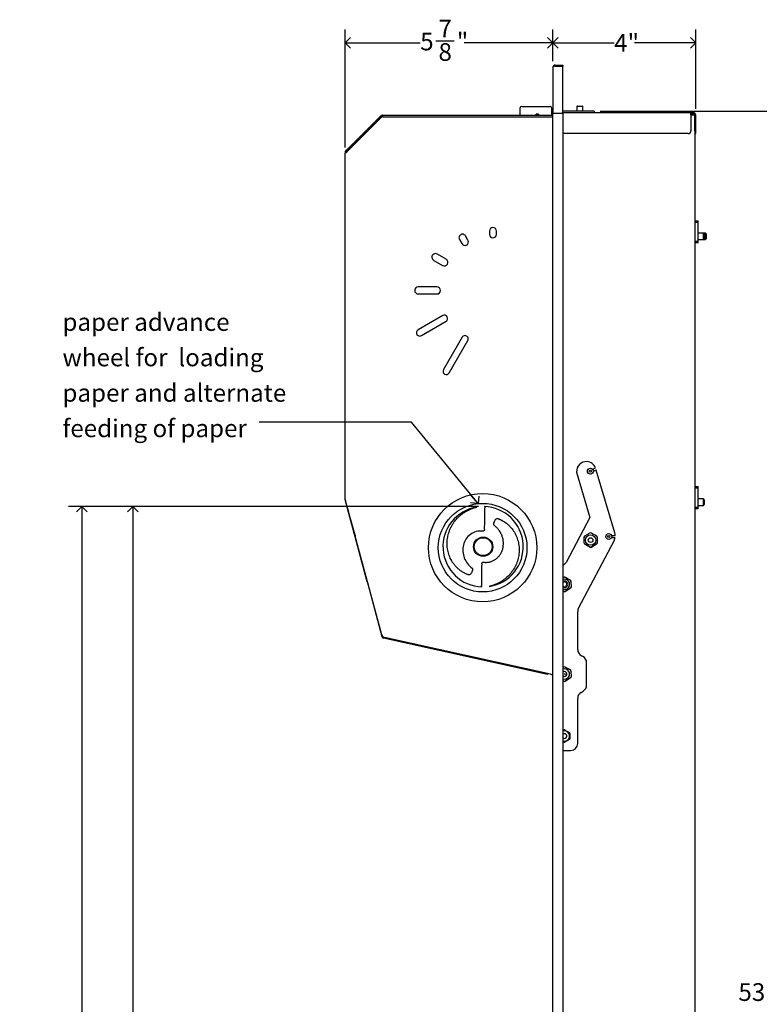
# Model space of a CAD drawing. Units: inches. Extents: x 0 to 90, y 0 to 120.
# Drawn here: x 25 to 46, y 43 to 71 of the extents above; entities that cross this region are included whole.
import ezdxf

# ---------------------------------------------------------------- set-up
doc = ezdxf.new("R2010")
doc.units = ezdxf.units.IN
doc.header["$MEASUREMENT"] = 0
doc.layers.add('DIMS', color=5, linetype='Continuous')
doc.layers.add('NOTES', color=1, linetype='Continuous')
doc.layers.add('OBJECT', color=7, linetype='Continuous', lineweight=25)
doc.styles.add('SLDTEXTSTYLE0', font='TXT', dxfattribs={"width": 0.75})
doc.dimstyles.new('SLDDIMSTYLE0', dxfattribs={"dimtxt": 0.5, "dimasz": 0.3, "dimexe": 0, "dimexo": 0.0625, "dimgap": 0.125, "dimtad": 0, "dimtih": 1, "dimtoh": 1, "dimdec": 6, "dimrnd": 1e-09, "dimzin": 12, "dimdsep": 46, "dimlunit": 5, "dimtxsty": 'SLDTEXTSTYLE0', "dimblk1": 'OPEN90', "dimblk2": 'OPEN90', "dimsah": 1, "dimcen": 0.09, "dimadec": 0, "dimazin": 3, "dimtfac": 1, "dimtofl": 0, "dimtmove": 0, "dimatfit": 3, "dimldrblk": 'OPEN90', "dimfxl": 1, "dimfrac": 2, "dimtolj": 1, "dimtzin": 12, "dimarcsym": 0})
doc.dimstyles.new('SLDDIMSTYLE1', dxfattribs={"dimtxt": 0.5, "dimasz": 0.3, "dimexe": 0, "dimexo": 0.0625, "dimgap": 0.125, "dimtad": 0, "dimrnd": 1e-09, "dimzin": 12, "dimdsep": 46, "dimlunit": 5, "dimtxsty": 'SLDTEXTSTYLE0', "dimblk1": 'OPEN90', "dimblk2": 'OPEN90', "dimsah": 1, "dimcen": 0.09, "dimadec": 0, "dimazin": 3, "dimtfac": 1, "dimtofl": 0, "dimtmove": 0, "dimatfit": 3, "dimldrblk": 'OPEN90', "dimfxl": 1, "dimfrac": 2, "dimtolj": 1, "dimtzin": 12, "dimarcsym": 0})
doc.dimstyles.new('SLDDIMSTYLE3', dxfattribs={"dimtxt": 0.5, "dimasz": 0.3, "dimexe": 0, "dimexo": 0.0625, "dimgap": 0.125, "dimtad": 0, "dimtih": 1, "dimtoh": 1, "dimrnd": 1e-09, "dimzin": 12, "dimdsep": 46, "dimlunit": 5, "dimtxsty": 'SLDTEXTSTYLE0', "dimblk1": 'OPEN90', "dimblk2": 'OPEN90', "dimsah": 1, "dimcen": 0.09, "dimadec": 0, "dimazin": 3, "dimtfac": 1, "dimtofl": 0, "dimtmove": 0, "dimatfit": 3, "dimldrblk": 'OPEN90', "dimfxl": 1, "dimfrac": 2, "dimtolj": 1, "dimtzin": 12, "dimarcsym": 0})
doc.dimstyles.new('SLDDIMSTYLE4', dxfattribs={"dimtxt": 0.18, "dimasz": 0.3, "dimexe": 0, "dimexo": 0.0625, "dimgap": 0, "dimtad": 0, "dimtih": 1, "dimtoh": 1, "dimdec": 0, "dimrnd": 1e-09, "dimzin": 0, "dimdsep": 46, "dimlunit": 5, "dimtxsty": 'Standard', "dimblk1": 'OPEN90', "dimblk2": 'OPEN90', "dimsah": 1, "dimcen": 0.09, "dimadec": 0, "dimazin": 0, "dimtfac": 0.3, "dimtdec": 0, "dimtofl": 0, "dimtmove": 0, "dimatfit": 3, "dimldrblk": 'OPEN90', "dimfxl": 1, "dimfrac": 2, "dimtolj": 1, "dimtzin": 0, "dimarcsym": 0})

# ---------------------------------------------------------------- blocks, each defined once
blk = doc.blocks.new('_Open90')
at = {"color": 0, "linetype": 'ByBlock', "lineweight": -2}
for p, q in [((0, 0), (-1, 0)), ((-0.5, 0.5), (0, 0)), ((0, 0), (-0.5, -0.5))]:
    blk.add_line(p, q, dxfattribs=at)
blk = doc.blocks.new('_D_2')
at = {"layer": 'DIMS'}
for p, q in [((37.77, 57.178), (26.204, 57.178)), ((26.579, 57.178), (26.579, 35.76)), ((26.579, 9.164), (26.579, 29.653))]:
    blk.add_line(p, q, dxfattribs=at)
at = {"layer": 'DIMS', "xscale": 0.3, "yscale": 0.3}
for p, rotation in [((26.579, 57.178), 90), ((26.579, 9.164), 270)]:
    blk.add_blockref('_Open90', p, dxfattribs=dict(at, rotation=rotation))
at = {"layer": 'DIMS', "insert": (26.331, 29.653), "char_height": 0.5, "attachment_point": 1, "rotation": 90, "style": 'SLDTEXTSTYLE0'}
blk.add_mtext('48" Max. (1220mm)', dxfattribs=at)
blk = doc.blocks.new('_D_5')
at = {"layer": 'DIMS'}
for p, q in [((41.201, 68.341), (46.467, 68.341)), ((46.092, 68.341), (46.092, 44.094)), ((45.916, 43.491), (46.801, 43.491)), ((46.092, 14.925), (46.092, 42.786)), ((44.01, 14.925), (46.467, 14.925))]:
    blk.add_line(p, q, dxfattribs=at)
at = {"layer": 'DIMS', "xscale": 0.3, "yscale": 0.3}
for p, rotation in [((46.092, 68.341), 90), ((46.092, 14.925), 270)]:
    blk.add_blockref('_Open90', p, dxfattribs=dict(at, rotation=rotation))
at = {"layer": 'DIMS', "char_height": 0.5, "attachment_point": 1, "style": 'SLDTEXTSTYLE0'}
for s, insert in [('7', (46.174, 44.092)), ('53', (45.104, 43.727)), ('"', (46.875, 43.727)), ('16', (45.989, 43.431))]:
    blk.add_mtext(s, dxfattribs=dict(at, insert=insert))
blk = doc.blocks.new('_D_6')
at = {"layer": 'DIMS'}
for p, q in [((37.77, 57.178), (27.644, 57.178)), ((28.019, 57.178), (28.019, 23.079)), ((28.028, 22.477), (28.544, 22.477)), ((28.019, 13.58), (28.019, 21.772)), ((39.764, 13.58), (27.644, 13.58))]:
    blk.add_line(p, q, dxfattribs=at)
at = {"layer": 'DIMS', "xscale": 0.3, "yscale": 0.3}
for p, rotation in [((28.019, 57.178), 90), ((28.019, 13.58), 270)]:
    blk.add_blockref('_Open90', p, dxfattribs=dict(at, rotation=rotation))
at = {"layer": 'DIMS', "char_height": 0.5, "attachment_point": 1, "style": 'SLDTEXTSTYLE0'}
for s, insert in [('5', (28.101, 23.077)), ('43', (27.216, 22.712)), ('"', (28.617, 22.712)), ('8', (28.101, 22.416))]:
    blk.add_mtext(s, dxfattribs=dict(at, insert=insert))
blk = doc.blocks.new('_D_7')
at = {"layer": 'DIMS'}
for p, q in [((34.009, 67.317), (34.009, 70.643)), ((39.872, 69.745), (39.872, 70.643)), ((36.57, 70.319), (37.086, 70.319)), ((34.009, 70.268), (36.127, 70.268)), ((39.872, 70.268), (37.365, 70.268))]:
    blk.add_line(p, q, dxfattribs=at)
at = {"layer": 'DIMS', "xscale": 0.3, "yscale": 0.3, "rotation": 180}
blk.add_blockref('_Open90', (34.009, 70.268, -8.638), dxfattribs=at)
at = {"layer": 'DIMS', "xscale": 0.3, "yscale": 0.3}
blk.add_blockref('_Open90', (39.872, 70.268, -8.638), dxfattribs=at)
at = {"layer": 'DIMS', "char_height": 0.5, "attachment_point": 1, "style": 'SLDTEXTSTYLE0'}
for s, insert in [('7', (36.643, 70.919)), ('5', (36.127, 70.554)), ('"', (37.159, 70.554)), ('8', (36.643, 70.258))]:
    blk.add_mtext(s, dxfattribs=dict(at, insert=insert))
blk = doc.blocks.new('_D_8')
at = {"layer": 'DIMS'}
for p, q in [((39.872, 69.745), (39.872, 70.643)), ((43.902, 68.401), (43.902, 70.643)), ((39.872, 70.268), (41.599, 70.268)), ((43.902, 70.268), (42.175, 70.268))]:
    blk.add_line(p, q, dxfattribs=at)
at = {"layer": 'DIMS', "xscale": 0.3, "yscale": 0.3, "rotation": 180}
blk.add_blockref('_Open90', (39.872, 70.268, -8.638), dxfattribs=at)
at = {"layer": 'DIMS', "xscale": 0.3, "yscale": 0.3}
blk.add_blockref('_Open90', (43.902, 70.268, -8.638), dxfattribs=at)
at = {"layer": 'DIMS', "insert": (41.599, 70.515), "char_height": 0.5, "attachment_point": 1, "style": 'SLDTEXTSTYLE0'}
blk.add_mtext('4"', dxfattribs=at)
blk = doc.blocks.new('SW_NOTE_0_2')
at = {"layer": 'NOTES', "color": 0, "char_height": 0.5, "attachment_point": 1, "style": 'SLDTEXTSTYLE0'}
for s, insert in [('paper advance', (-5.554, 3.072)), ('wheel for  loading', (-5.554, 2.072)), ('paper and alternate', (-5.554, 1.072)), ('feeding of paper', (-5.554, 0.072))]:
    blk.add_mtext(s, dxfattribs=dict(at, insert=insert))

msp = doc.modelspace()

# ---------------------------------------------------------------- linework, layer by layer
at = {"color": 7, "linetype": 'Continuous', "lineweight": 25}
for p, q in [((39.8720298, 69.578629), (39.8720298, 68.278829)), ((39.9309298, 69.637529), (39.9309298, 69.607629)), ((39.9309298, 69.637529), (40.1519298, 69.637529)), ((39.9309298, 69.607629), (40.1519298, 69.607629)), ((39.9309298, 69.6040934), (40.1519298, 69.6040934)), ((40.1519298, 69.637529), (40.1519298, 69.607629)), ((40.1519298, 68.278829), (40.1519298, 69.6040934)), ((38.9407773, 68.4214472), (38.9407773, 68.2214472)), ((38.9907773, 68.4714472), (39.7907773, 68.4714472)), ((39.8407773, 68.2214472), (39.8407773, 68.4214472)), ((40.5498768, 68.467929), (40.5498768, 68.340829)), ((40.5648768, 68.482929), (40.5768894, 68.482929)), ((40.5768894, 68.482929), (40.7028768, 68.482929)), ((40.7178768, 68.340829), (40.7178768, 68.467929)), ((34.2637592, 67.450894), (34.9912378, 68.1783725)), ((34.2842653, 67.4303879), (35.0117438, 68.1578664)), ((34.2953263, 67.429496), (35.0123418, 68.1465115)), ((35.0173246, 68.2044594), (34.9912378, 68.1783725)), ((34.9912378, 68.1783725), (35.0117438, 68.1578664)), ((35.0378307, 68.1839533), (35.0117438, 68.1578664)), ((35.0600887, 68.2214472), (35.0583368, 68.2214472)), ((35.0600887, 68.1924472), (35.0583368, 68.1924472)), ((35.0600887, 68.1731284), (35.0600887, 68.2214472)), ((35.0600887, 68.2214472), (39.8720298, 68.2214472)), ((35.0830525, 68.1758008), (39.8720298, 68.1758008)), ((39.3945888, 68.2214472), (39.3945888, 68.2504472)), ((39.4599543, 68.2504472), (39.3945888, 68.2504472)), ((39.4599543, 68.2504472), (39.4599543, 68.2214472)), ((39.8720298, 68.278829), (39.9309298, 68.278929)), ((39.8720298, 14.938929), (39.8720298, 68.278829)), ((39.8720298, 68.278829), (39.9309298, 68.278829)), ((39.9309298, 68.278829), (40.1519298, 68.278829)), ((40.1519298, 68.278829), (40.1518298, 14.938929)), ((41.0338768, 68.340829), (40.1519298, 68.340829)), ((43.7660769, 68.292829), (40.1519298, 68.292829)), ((41.0338768, 68.340829), (41.0338768, 68.292829)), ((43.7660769, 68.233929), (43.7660769, 68.292829)), ((43.797674, 68.292829), (43.7660769, 68.292829)), ((43.797674, 68.262929), (43.7660769, 68.262929)), ((43.7660769, 68.233929), (43.8129298, 68.233929)), ((43.7660769, 68.233929), (43.7660769, 67.782929)), ((43.827674, 68.292829), (43.797674, 68.292829)), ((43.797674, 68.262929), (43.827674, 68.262929)), ((43.8129298, 68.233929), (43.8718298, 68.233929)), ((43.827674, 68.262929), (43.827674, 68.292829)), ((43.8429298, 68.292829), (43.827674, 68.292829)), ((43.8429298, 68.262929), (43.827674, 68.262929)), ((43.8718298, 68.233929), (43.8718298, 14.983929)), ((43.8719298, 67.782929), (43.8719298, 68.233929)), ((43.9018298, 67.782929), (43.9018298, 68.233929)), ((43.6860769, 67.702929), (40.1518298, 67.702929)), ((43.8719298, 67.782929), (43.8719298, 67.702929)), ((43.8719298, 67.702929), (43.9018298, 67.702929)), ((43.9018298, 67.702929), (43.9018298, 67.782929)), ((34.0571605, 67.2442953), (34.2637592, 67.450894)), ((34.0776666, 67.2237892), (34.2842653, 67.4303879)), ((34.2637592, 67.450894), (34.2842653, 67.4303879)), ((34.2953263, 67.429496), (34.2881253, 67.4222209)), ((34.0091253, 67.1722357), (34.0091253, 67.1505026)), ((34.0091253, 67.1505026), (34.0093845, 67.151352)), ((34.0091253, 57.386439), (34.0091253, 67.1505026)), ((34.0168532, 67.203988), (34.0571605, 67.2442953)), ((34.0168532, 67.203988), (34.0373593, 67.1834819)), ((34.0373593, 67.1834819), (34.0776666, 67.2237892)), ((34.0571605, 67.2442953), (34.0776666, 67.2237892)), ((43.8718298, 65.242929), (43.9658298, 65.242929)), ((43.9658298, 65.1957613), (43.8718298, 65.1957613)), ((43.9658298, 65.1957613), (43.9658298, 65.242929)), ((43.9658298, 64.6650966), (43.9658298, 65.1957613)), ((37.4746936, 64.6992759), (37.4076258, 64.8154407)), ((38.0791522, 64.9528639), (38.0791522, 64.8612401)), ((38.2791522, 64.8612401), (38.2791522, 64.9528639)), ((44.1179298, 64.897429), (43.9658298, 64.897429)), ((44.1679298, 64.897429), (44.1179298, 64.897429)), ((44.1429298, 64.872429), (44.1179298, 64.897429)), ((44.1179298, 64.712429), (44.1179298, 64.897429)), ((44.1429298, 64.872429), (44.1429298, 64.737429)), ((44.1929298, 64.872429), (44.1679298, 64.897429)), ((44.1679298, 64.712429), (44.1679298, 64.897429)), ((44.1929298, 64.872429), (44.1929298, 64.737429)), ((37.2344207, 64.7154407), (37.3014885, 64.5992759)), ((43.8718298, 64.6650966), (43.9658298, 64.6650966)), ((43.9658298, 64.617929), (43.8718298, 64.617929)), ((43.9658298, 64.712429), (44.1179298, 64.712429)), ((43.9658298, 64.617929), (43.9658298, 64.6650966)), ((44.1179298, 64.712429), (44.1429298, 64.737429)), ((44.1179298, 64.712429), (44.1679298, 64.712429)), ((44.1679298, 64.712429), (44.1929298, 64.737429)), ((36.8589941, 64.1567815), (36.6112886, 64.2997943)), ((36.5112886, 64.1265892), (36.7589941, 63.9835764)), ((36.5970299, 63.3791177), (36.0720299, 63.3791177)), ((36.0720299, 63.1791177), (36.5970299, 63.1791177)), ((36.7623344, 62.5688734), (36.0659973, 62.166843)), ((36.1593166, 62.0052093), (36.8556537, 62.4072397)), ((37.3072742, 61.9556192), (36.7822742, 61.0462925)), ((36.9439079, 60.9529732), (37.4689079, 61.8622999)), ((40.5354565, 58.1518841), (40.9152022, 56.8727677)), ((40.9881688, 58.236301), (41.0729481, 58.2704667)), ((41.0931731, 58.2085376), (41.0116621, 58.1756891)), ((41.6180361, 56.4406154), (41.0931731, 58.2085376)), ((43.8718298, 57.742929), (43.9658298, 57.742929)), ((43.9658298, 57.6957613), (43.8718298, 57.6957613)), ((43.9658298, 57.6957613), (43.9658298, 57.742929)), ((43.9658298, 57.1650966), (43.9658298, 57.6957613)), ((34.0096044, 57.3826013), (34.0091253, 57.386439)), ((34.0091253, 57.386439), (34.0091253, 57.386439)), ((34.0108057, 57.3780381), (34.0096044, 57.3826013)), ((34.0122748, 57.3733639), (34.0108057, 57.3780381)), ((34.0111016, 57.3762005), (34.0205309, 57.34101)), ((34.0142701, 57.3671951), (34.0122748, 57.3733639)), ((34.0169583, 57.3583214), (34.0142701, 57.3671951)), ((34.0199596, 57.3474581), (34.0169583, 57.3583214)), ((34.0243373, 57.3315909), (34.0199596, 57.3474581)), ((34.0218124, 57.3362274), (34.0205309, 57.34101)), ((34.0792332, 57.1219299), (34.0218124, 57.3362274)), ((34.0289673, 57.3148556), (34.0243373, 57.3315909)), ((34.0330706, 57.3000616), (34.0289673, 57.3148556)), ((34.039356, 57.2774178), (34.0330706, 57.3000616)), ((34.0455524, 57.2550307), (34.039356, 57.2774178)), ((34.0514478, 57.2337169), (34.0455524, 57.2550307)), ((44.1179298, 57.397429), (43.9658298, 57.397429)), ((44.1429298, 57.372429), (44.1179298, 57.397429)), ((44.1179298, 57.212429), (44.1179298, 57.397429)), ((44.1429298, 57.372429), (44.1429298, 57.237429)), ((34.0566982, 57.2147544), (34.0514478, 57.2337169)), ((34.0627872, 57.1927528), (34.0566982, 57.2147544)), ((34.0723994, 57.1580229), (34.0627872, 57.1927528)), ((34.0855275, 57.1106061), (34.0723994, 57.1580229)), ((34.2925954, 56.3256513), (34.0792332, 57.1219299)), ((34.1004774, 57.0565259), (34.0855275, 57.1106061)), ((34.1430672, 56.9022058), (34.1004774, 57.0565259)), ((43.8718298, 57.1650966), (43.9658298, 57.1650966)), ((43.9658298, 57.117929), (43.8718298, 57.117929)), ((43.9658298, 57.212429), (44.1179298, 57.212429)), ((43.9658298, 57.117929), (43.9658298, 57.1650966)), ((44.1179298, 57.212429), (44.1429298, 57.237429)), ((34.1882457, 56.7360625), (34.1430672, 56.9022058)), ((34.2339255, 56.56959), (34.1882457, 56.7360625)), ((40.9152022, 56.8727677), (40.2425632, 55.5960172)), ((34.2881253, 56.3730729), (34.2339255, 56.56959)), ((40.7724998, 56.3502973), (40.9055457, 56.4315302)), ((40.9495178, 56.4355354), (41.0979963, 56.3546048)), ((40.9555307, 56.4327576), (41.0924034, 56.358153)), ((34.2881253, 56.3730729), (34.2953263, 56.3452188)), ((34.6335434, 55.0532162), (34.2925954, 56.3256513)), ((35.0426513, 53.5561641), (34.2953263, 56.3452188)), ((40.5939824, 54.3137147), (41.595861, 56.2154021)), ((40.7523972, 56.1505577), (40.7485704, 56.3063953)), ((40.7530986, 56.1433512), (40.7489172, 56.3136276)), ((41.1166876, 56.3274967), (41.1211064, 56.1475503)), ((41.1184589, 56.3154785), (41.1222857, 56.1596409)), ((41.6240241, 56.2935104), (41.5232542, 56.2975365)), ((41.5258491, 56.3624847), (41.6304268, 56.3583065)), ((40.9269579, 56.0287162), (40.7683146, 56.1151873)), ((40.9153254, 56.0332786), (40.7784527, 56.1078832)), ((41.1093514, 56.1248389), (40.9521921, 56.0288832)), ((41.0983562, 56.1157389), (40.9653103, 56.034506)), ((40.2425632, 55.5960172), (40.1518298, 55.5052837)), ((34.6335434, 55.0532162), (34.6409832, 55.0552097)), ((34.6372963, 55.0392103), (34.6335434, 55.0532162)), ((34.6372963, 55.0392103), (34.6447361, 55.0412038)), ((34.6372963, 55.0392103), (35.046833, 53.5107981)), ((40.1518298, 55.1719456), (40.1675277, 55.1815302)), ((40.2114998, 55.1855354), (40.3599783, 55.1046048)), ((40.2175127, 55.1827576), (40.3543854, 55.108153)), ((40.3786695, 55.0774967), (40.3830884, 54.8975503)), ((40.3804409, 55.0654785), (40.3842677, 54.9096409)), ((40.1889399, 54.7787162), (40.1518298, 54.7989437)), ((40.1773074, 54.7832786), (40.1518298, 54.7971655)), ((40.3713334, 54.8748389), (40.2141741, 54.7788832)), ((40.3603382, 54.8657389), (40.2272923, 54.784506)), ((40.570928, 53.1463507), (40.570928, 54.2204932)), ((35.046833, 53.5107981), (35.0748449, 53.5183039)), ((35.0469337, 53.5104226), (35.046833, 53.5107981)), ((35.0469337, 53.5104226), (35.0648485, 53.5152228)), ((35.0469337, 53.5104226), (35.0475869, 53.5079846)), ((35.0910769, 53.4663666), (35.0935412, 53.4658211)), ((35.0935412, 53.4658211), (35.0990033, 53.4904999)), ((35.0939208, 53.4657371), (35.0935412, 53.4658211)), ((35.0939208, 53.4657371), (35.1001877, 53.4940519)), ((39.714124, 52.4431546), (35.0939208, 53.4657371)), ((39.7987047, 52.4484089), (35.117635, 53.4844086)), ((40.7177332, 52.947565), (40.6752102, 52.9707429)), ((40.1518298, 52.6399346), (40.1675457, 52.6495302)), ((40.2115178, 52.6535354), (40.3599963, 52.5726048)), ((40.2175307, 52.6507576), (40.3544034, 52.576153)), ((40.3786876, 52.5454967), (40.3831064, 52.3655503)), ((40.3804589, 52.5334785), (40.3842857, 52.3776409)), ((40.8220154, 52.1420004), (40.8220154, 52.7719572)), ((39.7191822, 52.4660086), (39.714124, 52.4431546)), ((40.1889579, 52.2467162), (40.1518298, 52.2669535)), ((40.1773254, 52.2512786), (40.1518298, 52.2651754)), ((40.2178648, 52.4709102), (40.1969298, 52.451929)), ((40.1969298, 52.451929), (40.215911, 52.4309939)), ((40.3713514, 52.3428389), (40.2141921, 52.2468832)), ((40.215911, 52.4309939), (40.2178648, 52.4709102)), ((40.3603562, 52.3337389), (40.2273103, 52.252506)), ((40.6667061, 51.9349549), (40.7262373, 51.9713024)), ((40.570928, 50.4948841), (40.570928, 51.7642569)), ((40.1518298, 50.8554026), (40.180928, 50.8722025)), ((40.1691906, 50.8631603), (40.1869298, 50.873402)), ((40.2069298, 50.873402), (40.2246689, 50.8631603)), ((40.210928, 50.8722025), (40.335928, 50.8000337)), ((40.335928, 50.6037346), (40.210928, 50.5315658)), ((40.3226906, 50.8065674), (40.3404298, 50.7963257)), ((40.3404298, 50.6075322), (40.3226906, 50.5972905)), ((40.3504298, 50.7790052), (40.3504298, 50.7585218)), ((40.3504298, 50.6453361), (40.3504298, 50.6248527)), ((40.350928, 50.7740529), (40.350928, 50.6297153)), ((40.180928, 50.5315658), (40.1518298, 50.5483657)), ((40.1869298, 50.5304559), (40.1691906, 50.5406976)), ((40.2246689, 50.5406976), (40.2069298, 50.5304559)), ((40.1518298, 50.2948841), (40.370928, 50.2948841))]:
    msp.add_line(p, q, dxfattribs=at)
at = {"color": 7, "linetype": 'Continuous', "lineweight": 25, "flags": 128}
for points in [[(34.0093845, 67.151352), (34.0288354, 67.1692745), (34.0654535, 67.1976618), (34.114483, 67.2432467), (34.1655472, 67.3028002)], [(34.1655472, 67.3028002), (34.2252162, 67.3625106), (34.2881253, 67.4222209)], [(40.2042901, 55.0761342), (40.1684431, 55.0719391), (40.1518298, 55.0646994)], [(35.0592438, 53.5241133), (35.0497666, 53.516908), (35.046833, 53.5107981)]]:
    msp.add_lwpolyline(points, dxfattribs=at)
at = {"color": 7, "linetype": 'Continuous', "lineweight": 25}
for centre, radius in [((40.927694, 58.1780018), 0.084), ((40.927694, 58.1780018), 0.03125), ((37.8884332, 56.0187064), 1.5295), ((37.8884332, 56.0187064), 1.25), ((41.4471554, 56.3331029), 0.084), ((37.9024386, 56.0457492), 0.2725), ((37.9024386, 56.0457492), 0.2525), ((40.9349298, 56.233929), 0.145), ((40.9349298, 56.233929), 0.0669008), ((41.4471554, 56.3331029), 0.03125)]:
    msp.add_circle(centre, radius, dxfattribs=at)
for centre, radius, start, end in [((39.9309298, 69.578629), 0.0589, 90, 179.99999732), ((39.9395313, 69.5033469), 0.101113, 94.87997046, 131.88095781), ((39.9290773, 69.5834063), 0.0242934, 85.62664839, 142.75888201), ((38.9907773, 68.4214472), 0.05, 90, 180), ((39.7907773, 68.4214472), 0.05, 0, 90), ((40.5648768, 68.467929), 0.015, 90, 180), ((40.7028768, 68.467929), 0.015, 360, 90), ((35.0830525, 68.0758008), 0.1, 90, 135), ((35.0583368, 68.1634472), 0.058, 90, 135), ((35.0583368, 68.1634472), 0.029, 90, 135), ((43.8429298, 68.233929), 0.0589, 0, 90), ((43.8429298, 68.233929), 0.029, 0, 90), ((43.6860769, 67.782929), 0.08, 270, 0), ((34.0671253, 67.1722357), 0.058, 148.04897858, 180), ((34.0671253, 67.1722357), 0.029, 135, 180), ((38.1791522, 64.9528639), 0.1, 0, 180), ((37.3210233, 64.7654407), 0.1, 30, 210), ((38.1791522, 64.8612401), 0.1, 180, 0), ((37.388091, 64.6492759), 0.1, 210, 30), ((36.5556941, 64.2164217), 0.1002084, 56.3038055, 243.6961945), ((36.8089941, 64.0701789), 0.1, 240, 60), ((36.0720299, 63.2791177), 0.1, 90, 270), ((36.5970299, 63.2791177), 0.1, 270, 90), ((36.8089941, 62.4880565), 0.0933193, 300, 120), ((36.1117098, 62.0854793), 0.0933257, 119.32852403, 300.67147597), ((37.388091, 61.9089596), 0.0933193, 330, 150), ((36.863091, 60.9996329), 0.0933193, 150, 330), ((40.8354565, 58.1518841), 0.3, 90, 180), ((40.7962884, 58.154452), 0.3, 22.75029068, 82.49803845), ((40.9316012, 56.3888557), 0.05, 61.40669843, 121.40669843), ((41.3304425, 56.3552342), 0.3, 0.58676434, 16.53516851), ((40.7985553, 56.3076228), 0.05, 121.40669843, 181.40669843), ((40.8023821, 56.1517852), 0.05, 181.40669843, 241.40669843), ((41.0684739, 56.314251), 0.05, 1.40669843, 61.40669843), ((41.0723007, 56.1584134), 0.05, 301.40669843, 1.40669843), ((41.3304425, 56.3552342), 0.3, 332.21809556, 348.12682482), ((40.9392548, 56.0771805), 0.05, 241.40669843, 301.40669843), ((40.1969118, 54.983929), 0.145, 251.88590245, 108.11409755), ((40.1969118, 54.983929), 0.0925, 240.83194482, 85.42488166), ((40.1969118, 54.983929), 0.0675, 85.42488166, 131.90375784), ((40.1969118, 54.983929), 0.0675, 228.09624216, 85.42488166), ((40.1935832, 55.1388557), 0.05, 61.40669843, 121.40669843), ((40.3304559, 55.064251), 0.05, 1.40669843, 61.40669843), ((40.2012368, 54.8271805), 0.05, 241.40669843, 301.40669843), ((40.3342827, 54.9084134), 0.05, 301.40669843, 1.40669843), ((40.770928, 54.2204932), 0.2, 152.21809556, 180), ((35.1392438, 53.582046), 0.1, 195, 257.52063297), ((35.1036106, 53.5229961), 0.058, 195, 257.52), ((35.0744132, 53.4994209), 0.0389248, 300.07686587, 341.69182969), ((40.770928, 53.1463507), 0.2, 180, 241.40669843), ((40.6220154, 52.7719572), 0.2, 0, 61.40669843), ((40.1969298, 52.451929), 0.145, 251.87841572, 108.12158428), ((40.1969298, 52.451929), 0.0675, 228.07570161, 131.92429839), ((40.1936012, 52.6068557), 0.05, 61.40669843, 121.40669843), ((40.3304739, 52.532251), 0.05, 1.40669843, 61.40669843), ((39.7662915, 52.3019528), 0.15, 45.17679269, 77.52063297), ((40.2012548, 52.2951805), 0.05, 241.40669843, 301.40669843), ((40.3343007, 52.3764134), 0.05, 301.40669843, 1.40669843), ((40.6220154, 52.1420004), 0.2, 301.40669843, 360), ((40.770928, 51.7642569), 0.2, 121.40669843, 180), ((40.195928, 50.8462217), 0.03, 60, 120), ((40.1969298, 50.8560815), 0.02, 60, 120), ((40.1969298, 50.701929), 0.145, 314.03624347, 108.12158428), ((40.1969298, 50.701929), 0.0669008, 314.03624347, 132.38685232), ((40.1969298, 50.701929), 0.0669008, 227.61314768, 314.03624347), ((40.1969298, 50.701929), 0.145, 251.87841572, 314.03624347), ((40.194428, 50.7027502), 0.0669008, 271.62115381, 61.11938856), ((40.320928, 50.7740529), 0.03, 0, 60), ((40.320928, 50.6297153), 0.03, 300, 0), ((40.195928, 50.5575466), 0.03, 240, 300), ((40.1969298, 50.5477764), 0.02, 240, 300), ((40.370928, 50.4948841), 0.2, 270, 0)]:
    msp.add_arc(centre, radius, start, end, dxfattribs=at)
at = {"layer": 'OBJECT'}
for centre, start, end in [((37.9024392, 56.0457492), 98.9291038, 268.26001928), ((37.9024386, 56.0457492), 278.92914353, 88.26004765)]:
    msp.add_arc(centre, 1.1330745, start, end, dxfattribs=at)
for centre, major_axis, end_param in [((37.6608, 56.0503651), (-0.1500971, -7.8573466), 1.7104412553), ((38.1440773, 56.0411332), (0.1500971, 7.8573466), 1.7104412568)]:
    msp.add_ellipse(centre, major_axis=major_axis, ratio=0.0348994967, start_param=1.6329682603, end_param=end_param, dxfattribs=at)
for points, knots in [([(37.4923135, 55.249211), (37.482072, 55.2528089), (37.4611439, 55.2601611), (37.4297107, 55.273093), (37.3975363, 55.2878361), (37.3647929, 55.3046295), (37.3316074, 55.3235476), (37.2981313, 55.3447066), (37.2645244, 55.3682048), (37.230961, 55.3941356), (37.1976279, 55.4225799), (37.164728, 55.4536114), (37.1324756, 55.4872902), (37.1010935, 55.523658), (37.0708197, 55.5627503), (37.0253058, 55.6285703), (36.9699836, 55.7290618), (36.9175326, 55.8726008), (36.8866495, 56.0350728), (36.8847961, 56.1545509), (36.8902402, 56.223097), (36.8934799, 56.2575887), (36.8989699, 56.2972157), (36.9104679, 56.3572653), (36.923009, 56.4080153), (36.9404419, 56.4637195), (36.9610732, 56.5202196), (36.9810992, 56.565839), (37.0062361, 56.61638), (37.034214, 56.6672927), (37.0759886, 56.7314975), (37.1235025, 56.7936826), (37.1723314, 56.8492701), (37.2260088, 56.9024251), (37.2844708, 56.9526855), (37.3422205, 56.99555), (37.3866367, 57.024352), (37.432947, 57.0520368), (37.481204, 57.0779309), (37.5376493, 57.1036504), (37.5764842, 57.1191884), (37.6028958, 57.1288975), (37.6229768, 57.13585), (37.6432793, 57.1424487), (37.6637972, 57.1486889), (37.6845268, 57.1545536), (37.7054538, 57.1600722), (37.7195221, 57.1634162), (37.7265722, 57.1650921)], [0.0000000001, 0.0000000001, 0.0000000001, 0.0000000001, 0.0126293621, 0.0258076637, 0.0395326337, 0.0538007357, 0.0686113312, 0.0839657543, 0.0998646527, 0.1163084713, 0.1332975172, 0.15083108, 0.1689088774, 0.1875314269, 0.2066982786, 0.2264096362, 0.2806092606, 0.3396380706, 0.4034946693, 0.4721763171, 0.4778213397, 0.4835040303, 0.512482564, 0.524337494, 0.5546335191, 0.5732630467, 0.59223123, 0.6245979409, 0.631184206, 0.6579053839, 0.6921538254, 0.7202297624, 0.7489079575, 0.7781878925, 0.8080698931, 0.838553482, 0.861811377, 0.8696392411, 0.9013267594, 0.9254868954, 0.941781053, 0.9499845234, 0.9582257207, 0.9665047289, 0.9748216219, 0.9831764666, 0.9915693125, 1.0000005201, 1.0000005201, 1.0000005201, 1.0000005201]), ([(37.9368424, 57.1783012), (37.9378301, 57.177332), (37.9398197, 57.1753796), (37.9425, 57.1721309), (37.9449528, 57.1686436), (37.9471257, 57.1649101), (37.9490049, 57.1609604), (37.9505689, 57.1568171), (37.9517984, 57.1525055), (37.9526665, 57.1480526), (37.9531954, 57.1434853), (37.9532253, 57.1404042), (37.9532403, 57.1388538)], [0, 0, 0, 0, 0.0940649863, 0.189490965, 0.2862526599, 0.384290482, 0.4836607334, 0.5843635055, 0.686306474, 0.789515847, 0.8940815272, 1, 1, 1, 1]), ([(38.3125638, 56.8422873), (38.3179504, 56.8404299), (38.3287294, 56.8367131), (38.344753, 56.8306965), (38.3606781, 56.8243544), (38.3764939, 56.8176552), (38.3922037, 56.8106071), (38.4078065, 56.8032078), (38.4233033, 56.7954582), (38.454875, 56.7788377), (38.5014316, 56.7511284), (38.5608912, 56.7085947), (38.6172236, 56.6607267), (38.6880657, 56.5895872), (38.7663508, 56.4886016), (38.8401435, 56.3519388), (38.891668, 56.2026195), (38.9187988, 56.04456), (38.9200802, 55.881931), (38.8949798, 55.7192306), (38.8435611, 55.5608169), (38.7667482, 55.4110325), (38.6661187, 55.2739643), (38.564397, 55.1736394), (38.4738178, 55.1033189), (38.4013462, 55.0557386), (38.325053, 55.0138439), (38.2613209, 54.9851469), (38.2124106, 54.9662573), (38.1794208, 54.9546883), (38.1460705, 54.9441772), (38.1123811, 54.9346275), (38.0896732, 54.929149), (38.0783064, 54.9264064)], [0, 0, 0, 0, 0.0066328177, 0.0132727718, 0.019922962, 0.0265864731, 0.0332663708, 0.039965698, 0.0466874703, 0.0534346728, 0.0814989933, 0.1096717198, 0.1384437836, 0.1674464499, 0.226431532, 0.2864528819, 0.3474543381, 0.4094940869, 0.4723150021, 0.5359472133, 0.6003003298, 0.6653569779, 0.7310566599, 0.797418716, 0.8309091288, 0.864424888, 0.8982244292, 0.9321246461, 0.945691753, 0.9592494054, 0.9728110437, 0.9863901079, 1, 1, 1, 1]), ([(38.2144215, 56.6506572), (38.2136189, 56.6513304), (38.2120036, 56.652685), (38.2098365, 56.6550347), (38.2078504, 56.6576208), (38.2054151, 56.6614957), (38.2029174, 56.666977), (38.2003457, 56.6766353), (38.1996772, 56.6901993), (38.2021386, 56.7059215), (38.2067357, 56.7217226), (38.2142885, 56.7414486), (38.2257282, 56.7656254), (38.2382854, 56.7893524), (38.2497323, 56.8073852), (38.2630152, 56.824792), (38.2776133, 56.8376857), (38.2928235, 56.842971), (38.2997465, 56.844052), (38.306416, 56.8439671), (38.3105362, 56.8428413), (38.3125638, 56.8422873)], [0, 0, 0, 0, 0.012594126, 0.0253443454, 0.0383756056, 0.051805017, 0.0803907081, 0.1105542094, 0.1718586386, 0.242592892, 0.301841134, 0.370430974, 0.4976471526, 0.6249098705, 0.6949974826, 0.7554554639, 0.8906437266, 0.9204176568, 0.9487797674, 0.9747934853, 1, 1, 1, 1]), ([(37.8870663, 56.482325), (37.8570313, 56.4867587), (37.8264814, 56.4880337), (37.7657857, 56.4843932), (37.7356196, 56.4794878), (37.6473773, 56.4561032), (37.5916718, 56.4288954), (37.4937205, 56.3563151), (37.4514855, 56.3109827), (37.3848279, 56.2086977), (37.3604082, 56.1517765), (37.3310484, 56.0330964), (37.3261056, 55.9713633), (37.3351225, 55.849266), (37.3490735, 55.7889239), (37.3935994, 55.6746784), (37.4241604, 55.6207895), (37.4984623, 55.522986), (37.5422306, 55.479066), (37.5904557, 55.4408411)], [0, 0, 0, 0, 0.0625, 0.0625, 0.125, 0.125, 0.25, 0.25, 0.375, 0.375, 0.5, 0.5, 0.625, 0.625, 0.75, 0.75, 0.875, 0.875, 1, 1, 1, 1]), ([(37.9438134, 56.5333287), (37.9437482, 56.5317132), (37.9436188, 56.5285052), (37.9429104, 56.5237585), (37.941824, 56.5191222), (37.940323, 56.5145972), (37.9376332, 56.5083545), (37.9330113, 56.5007943), (37.9255904, 56.4930921), (37.9169485, 56.4871777), (37.9084401, 56.4837506), (37.900667, 56.4821041), (37.8938428, 56.4815972), (37.8893324, 56.4820816), (37.8870663, 56.482325)], [0, 0, 0, 0, 0.0561901612, 0.111573851, 0.1665658175, 0.2215897612, 0.2770687405, 0.4026679438, 0.5270659884, 0.6458645831, 0.7637630315, 0.8428240776, 0.9210299673, 1, 1, 1, 1]), ([(37.917811, 55.6091734), (37.921999, 55.608591), (37.9303757, 55.6074261), (37.943003, 55.6061424), (37.9556717, 55.6051987), (37.9683867, 55.6046282), (37.981147, 55.6044221), (38.0026653, 55.6046913), (38.0329646, 55.6068186), (38.0719184, 55.6129802), (38.1106011, 55.6225416), (38.1617995, 55.6399553), (38.223773, 55.6703727), (38.2920485, 55.7196984), (38.3524831, 55.7811432), (38.4029622, 55.853334), (38.4416787, 55.9346264), (38.4671186, 56.0230899), (38.4780704, 56.1165), (38.4737327, 56.2125469), (38.4570722, 56.292408), (38.4360076, 56.3551572), (38.4160893, 56.4018407), (38.3922885, 56.4473674), (38.3684756, 56.4853588), (38.3464346, 56.5162096), (38.3273398, 56.5405519), (38.3070818, 56.5641362), (38.2856657, 56.5869695), (38.2630737, 56.6090279), (38.2393778, 56.6304021), (38.2227737, 56.6438784), (38.2144215, 56.6506572)], [0, 0, 0, 0, 0.0086507542, 0.0173028842, 0.02596373261, 0.03464061923, 0.04334082266, 0.05207156236, 0.07866787709, 0.10539944822, 0.13266979085, 0.16009170661, 0.21593665105, 0.27318188223, 0.33163290954, 0.391449952, 0.45258958133, 0.51502794673, 0.57895018891, 0.6441714425, 0.71091790121, 0.74510709257, 0.77948895344, 0.81465614178, 0.85011738377, 0.87113446509, 0.89221450672, 0.91339941848, 0.93473049526, 0.9562481977, 0.97799195587, 1, 1, 1, 1]), ([(37.8610638, 55.5581696), (37.861129, 55.5597852), (37.8612585, 55.5629931), (37.8619669, 55.5677398), (37.8630533, 55.5723762), (37.8645543, 55.5769012), (37.8672441, 55.5831438), (37.871866, 55.590704), (37.8792869, 55.5984063), (37.8879288, 55.6043207), (37.8964371, 55.6077478), (37.9042103, 55.6093942), (37.9110344, 55.6099011), (37.9155448, 55.6094168), (37.917811, 55.6091734)], [0, 0, 0, 0, 0.05619016117, 0.11157385101, 0.16656581751, 0.22158976116, 0.27706874054, 0.40266794383, 0.52706598835, 0.64586458305, 0.76376303145, 0.84282407758, 0.92102996725, 1, 1, 1, 1]), ([(37.5904557, 55.4408411), (37.5912584, 55.440168), (37.5928737, 55.4388134), (37.5950408, 55.4364637), (37.5970269, 55.4338776), (37.5994622, 55.4300027), (37.6019599, 55.4245214), (37.6045316, 55.4148631), (37.6052001, 55.401299), (37.6027386, 55.3855769), (37.5981416, 55.3697757), (37.5905888, 55.3500497), (37.5791491, 55.3258729), (37.5665918, 55.302146), (37.5551449, 55.2841131), (37.5418621, 55.2667064), (37.527264, 55.2538127), (37.5120538, 55.2485274), (37.5051307, 55.2474464), (37.4984613, 55.2475313), (37.4943411, 55.248657), (37.4923135, 55.249211)], [0, 0, 0, 0, 0.012594126, 0.0253443454, 0.0383756056, 0.051805017, 0.0803907081, 0.1105542094, 0.1718586385, 0.242592892, 0.301841134, 0.370430974, 0.4976471526, 0.6249098705, 0.6949974827, 0.7554554639, 0.8906437266, 0.9204176568, 0.9487797674, 0.9747934853, 1, 1, 1, 1]), ([(37.8680348, 54.9131971), (37.8670157, 54.9141969), (37.8649825, 54.9161917), (37.8622709, 54.9194943), (37.8598291, 54.9230048), (37.8576802, 54.9267464), (37.8553862, 54.931624), (37.8532953, 54.9377272), (37.8518135, 54.9451128), (37.8516961, 54.9501215), (37.851637, 54.9526446)], [0, 0, 0, 0, 0.0970691542, 0.1936670566, 0.2904941911, 0.3882460696, 0.4875987584, 0.6579991563, 0.8277149581, 1, 1, 1, 1])]:
    msp.add_open_spline(points, degree=3, knots=knots, dxfattribs=at)

# ---------------------------------------------------------------- block references
at = {"layer": 'NOTES'}
msp.add_blockref('SW_NOTE_0_2', (31.588069, 59.5653899), dxfattribs=at)

# ---------------------------------------------------------------- dimensions: what is measured, and where the dimension line sits
at = {"layer": 'DIMS'}
for base, p1, p2, dimstyle, picture, middle in [((39.87202977, 70.26754962), (34.00912532, 67.15050264), (39.87202977, 69.57862895), 'SLDDIMSTYLE0', '_D_7', (36.74630446, 70.26754962)), ((39.8720298, 70.2675496), (43.9018298, 68.233929), (39.8720298, 69.578629), 'SLDDIMSTYLE3', '_D_8', (41.8869298, 70.2675496))]:
    dim = msp.add_linear_dim(base=base, p1=p1, p2=p2, dimstyle=dimstyle, dxfattribs=at)
    dim.commit()
    dim.dimension.update_dxf_attribs({"geometry": picture, "text_midpoint": middle, "dimtype": 160})
for base, p1, p2, picture, middle in [((46.0924318, 14.924929), (41.0338768, 68.340829), (43.8429298, 14.924929), '_D_5', (46.0924318, 43.4401167)), ((28.019362, 13.580229), (37.9368424, 57.1783012), (39.9309298, 13.580229), '_D_6', (28.019362, 22.425482))]:
    dim = msp.add_linear_dim(base=base, p1=p1, p2=p2, angle=90, dimstyle='SLDDIMSTYLE0', dxfattribs=at)
    dim.commit()
    dim.dimension.update_dxf_attribs({"geometry": picture, "text_midpoint": middle, "dimtype": 160})
dim = msp.add_linear_dim(base=(26.5789108, 9.1641164), p1=(37.9368424, 57.1783012), p2=(3.0236097, 9.1641164), angle=90, text='48" Max. (1220mm)', dimstyle='SLDDIMSTYLE1', dxfattribs=at)
dim.commit()
dim.dimension.update_dxf_attribs({"geometry": '_D_2', "text_midpoint": (26.5789108, 32.7063309), "dimtype": 160})

# ---------------------------------------------------------------- leaders
at = {"layer": 'NOTES'}
msp.add_leader([(37.7584174, 57.2619264), (35.8773339, 59.5653899), (31.588069, 59.5653899)], dimstyle='SLDDIMSTYLE4', dxfattribs=at)

doc.saveas('drawing.dxf')
